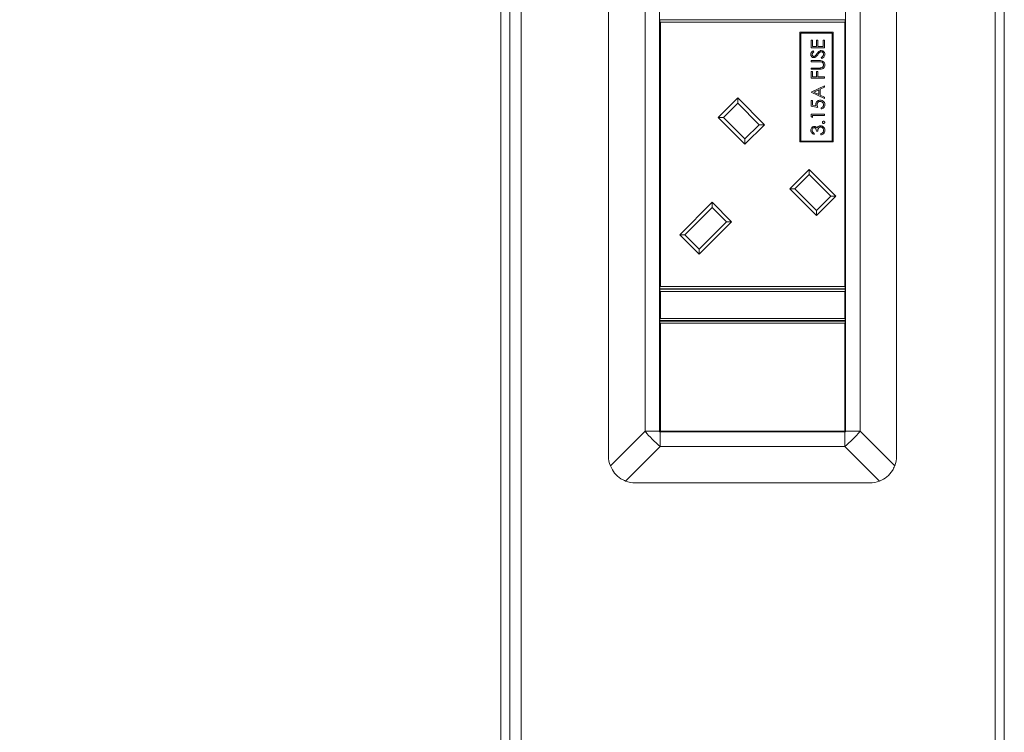
# Model space of a CAD drawing. Units: millimetres. Extents: x 470 to 882, y 3 to 283.
# Drawn here: x 519 to 528, y 96 to 102 of the extents above; entities that cross this region are included whole.
import ezdxf

# ---------------------------------------------------------------- set-up
doc = ezdxf.new("R2010")
doc.units = ezdxf.units.MM
doc.header["$PDSIZE"] = -1
doc.layers.add('DIMENSIONS', color=7, linetype='Continuous')
doc.styles.get("Standard").update_dxf_attribs({"font": 'arial.ttf'})
doc.dimstyles.new('ISO-25 - ab', dxfattribs={"dimtxt": 3, "dimasz": 2.5, "dimexe": 1.25, "dimexo": 0.625, "dimtad": 1, "dimdec": 0, "dimlfac": 25, "dimrnd": 5, "dimzin": 1, "dimtxsty": 'Standard', "dimcen": 2.5, "dimadec": 0, "dimazin": 0, "dimtfac": 1, "dimtdec": 0, "dimtmove": 0, "dimatfit": 3, "dimfxl": 1, "dimlwd": 15, "dimlwe": 15, "dimarcsym": 0})

# ---------------------------------------------------------------- blocks, each defined once
blk = doc.blocks.new('*D37')
at = {"layer": 'Defpoints', "color": 0, "lineweight": 15, "transparency": 16777216}
for p in [(505.2441, 116.3169), (493.2232, 86.6638), (525.2714, 86.6638)]:
    blk.add_point(p, dxfattribs=at)
at = {"layer": 'DIMENSIONS', "color": 0, "lineweight": 15, "transparency": 16777216}
for p, q in [((504.6191, 116.3169), (491.9732, 116.3169)), ((493.2232, 113.8169), (493.2232, 89.1638)), ((524.6464, 86.6638), (491.9732, 86.6638))]:
    blk.add_line(p, q, dxfattribs=at)
for points in [[(492.8065, 113.8169), (493.6398, 113.8169), (493.2232, 116.3169)], [(492.8065, 89.1638), (493.6398, 89.1638), (493.2232, 86.6638)]]:
    blk.add_solid(points, dxfattribs=at)
at = {"layer": 'DIMENSIONS', "color": 0, "lineweight": 15, "transparency": 16777216, "insert": (490.6756, 101.4904), "char_height": 3, "attachment_point": 5, "rotation": 90}
blk.add_mtext('740 [29,2"]', dxfattribs=at)

msp = doc.modelspace()

# ---------------------------------------------------------------- linework, layer by layer
at = {"color": 7, "linetype": 'Continuous', "lineweight": 15}
for p, q in [((523.6828, 87.6369), (523.6828, 115.0969)), ((523.5028, 87.8569), (523.5028, 109.1255)), ((523.5828, 87.8569), (523.5828, 109.1255)), ((527.9028, 109.1255), (527.9028, 87.8569)), ((527.9828, 109.1255), (527.9828, 87.8569)), ((524.4608, 107.7769), (524.4608, 98.3369)), ((527.0248, 107.7769), (527.0248, 98.3369)), ((524.7866, 107.5569), (524.7866, 98.5569)), ((524.9148, 98.5569), (524.9148, 107.5569)), ((526.5708, 98.5569), (526.5708, 107.5569)), ((526.699, 107.5569), (526.699, 98.5569)), ((524.9188, 102.2049), (524.9188, 102.2209)), ((524.9188, 102.2209), (526.5668, 102.2209)), ((524.9188, 99.8429), (524.9188, 102.2049)), ((524.9188, 102.2049), (524.9228, 102.2009)), ((524.9228, 102.2009), (524.9228, 99.8469)), ((526.5628, 102.2009), (524.9228, 102.2009)), ((526.5628, 102.2009), (526.5668, 102.2049)), ((526.5628, 99.8469), (526.5628, 102.2009)), ((526.5668, 102.2209), (526.5668, 102.2049)), ((526.5668, 102.2049), (526.5668, 99.8429)), ((526.4596, 102.1102), (526.1636, 102.1102)), ((526.1636, 102.1102), (526.1636, 101.1342)), ((526.4516, 102.1022), (526.1716, 102.1022)), ((526.1716, 102.1022), (526.1716, 101.1422)), ((526.4516, 101.1422), (526.4516, 102.1022)), ((526.4596, 101.1342), (526.4596, 102.1102)), ((526.2634, 102.0401), (526.2758, 102.0401)), ((526.2634, 101.9724), (526.2634, 102.0401)), ((526.2758, 102.0401), (526.2758, 101.9832)), ((526.2758, 101.9832), (526.3127, 101.9832)), ((526.3127, 102.0401), (526.325, 102.0401)), ((526.3127, 101.9832), (526.3127, 102.0401)), ((526.325, 102.0401), (526.325, 101.9832)), ((526.325, 101.9832), (526.3711, 101.9832)), ((526.3711, 102.0401), (526.3834, 102.0401)), ((526.3711, 101.9832), (526.3711, 102.0401)), ((526.3834, 102.0401), (526.3834, 101.9724)), ((526.3834, 101.9724), (526.2634, 101.9724)), ((526.2807, 101.9463), (526.2881, 101.9365)), ((526.2634, 101.8586), (526.3359, 101.8586)), ((526.2634, 101.8478), (526.2634, 101.8586)), ((526.3353, 101.8478), (526.2634, 101.8478)), ((526.3603, 101.877), (526.3542, 101.8872)), ((526.2634, 101.7924), (526.3353, 101.7924)), ((526.2634, 101.7817), (526.2634, 101.7924)), ((526.3359, 101.7817), (526.2634, 101.7817)), ((526.2634, 101.7601), (526.2758, 101.7601)), ((526.2634, 101.7017), (526.2634, 101.7601)), ((526.2758, 101.7601), (526.2758, 101.7124)), ((526.3127, 101.7601), (526.325, 101.7601)), ((526.3127, 101.7124), (526.3127, 101.7601)), ((526.325, 101.7601), (526.325, 101.7124)), ((526.3834, 101.7017), (526.2634, 101.7017)), ((526.2634, 101.5786), (526.3834, 101.634)), ((526.2758, 101.7124), (526.3127, 101.7124)), ((526.325, 101.7124), (526.3834, 101.7124)), ((526.3834, 101.7124), (526.3834, 101.7017)), ((526.3834, 101.634), (526.3834, 101.6223)), ((526.2634, 101.577), (526.2634, 101.5786)), ((526.3834, 101.5201), (526.2634, 101.577)), ((526.3327, 101.5988), (526.2868, 101.5777)), ((526.2868, 101.5777), (526.3327, 101.556)), ((526.3327, 101.556), (526.3327, 101.5988)), ((526.3834, 101.6223), (526.345, 101.6045)), ((526.345, 101.6045), (526.345, 101.5501)), ((526.345, 101.5501), (526.3834, 101.5319)), ((525.4378, 101.3528), (525.6103, 101.5254)), ((525.6103, 101.4801), (525.483, 101.3528)), ((525.6103, 101.5254), (525.8479, 101.2878)), ((525.6103, 101.5254), (525.6103, 101.4801)), ((525.8026, 101.2878), (525.6103, 101.4801)), ((526.2634, 101.5017), (526.2758, 101.5017)), ((526.2634, 101.4524), (526.2634, 101.5017)), ((526.2758, 101.5017), (526.2758, 101.4608)), ((526.2758, 101.4608), (526.3073, 101.4544)), ((526.3834, 101.5319), (526.3834, 101.5201)), ((526.3234, 101.4401), (526.2634, 101.4524)), ((526.2634, 101.3817), (526.3834, 101.3817)), ((526.2634, 101.3595), (526.2634, 101.3817)), ((526.3834, 101.3709), (526.2758, 101.3709)), ((526.2758, 101.3709), (526.2758, 101.3524)), ((526.3527, 101.4278), (526.3527, 101.4386)), ((526.3834, 101.3817), (526.3834, 101.3709)), ((525.6754, 101.1152), (525.4378, 101.3528)), ((525.4378, 101.3528), (525.483, 101.3528)), ((525.483, 101.3528), (525.6754, 101.1605)), ((525.8479, 101.2878), (525.6754, 101.1152)), ((525.6754, 101.1605), (525.8026, 101.2878)), ((525.8026, 101.2878), (525.8479, 101.2878)), ((526.2758, 101.3524), (526.2634, 101.3595)), ((526.2911, 101.2124), (526.2911, 101.2017)), ((526.3234, 101.2309), (526.3111, 101.2309)), ((526.3511, 101.197), (526.3511, 101.2078)), ((525.6754, 101.1605), (525.6754, 101.1152)), ((526.1636, 101.1342), (526.4596, 101.1342)), ((526.1716, 101.1422), (526.4516, 101.1422)), ((526.0742, 100.7164), (526.2467, 100.889)), ((526.2467, 100.889), (526.4843, 100.6514)), ((526.2467, 100.889), (526.2467, 100.8437)), ((526.2467, 100.8437), (526.1194, 100.7164)), ((526.439, 100.6514), (526.2467, 100.8437)), ((526.3118, 100.4788), (526.0742, 100.7164)), ((526.0742, 100.7164), (526.1194, 100.7164)), ((526.1194, 100.7164), (526.3118, 100.5241)), ((525.0941, 100.3077), (525.3826, 100.5962)), ((525.3826, 100.5962), (525.5551, 100.4237)), ((525.3826, 100.5962), (525.3826, 100.551)), ((526.4843, 100.6514), (526.3118, 100.4788)), ((526.3118, 100.5241), (526.439, 100.6514)), ((526.439, 100.6514), (526.4843, 100.6514)), ((525.3826, 100.551), (525.1394, 100.3077)), ((525.5099, 100.4237), (525.3826, 100.551)), ((526.3118, 100.5241), (526.3118, 100.4788)), ((525.5551, 100.4237), (525.2666, 100.1352)), ((525.2666, 100.1804), (525.5099, 100.4237)), ((525.5099, 100.4237), (525.5551, 100.4237)), ((525.2666, 100.1352), (525.0941, 100.3077)), ((525.0941, 100.3077), (525.1394, 100.3077)), ((525.1394, 100.3077), (525.2666, 100.1804)), ((525.2666, 100.1804), (525.2666, 100.1352)), ((524.9228, 99.8469), (524.9188, 99.8429)), ((524.9188, 99.8269), (524.9188, 99.8429)), ((526.5668, 99.8269), (524.9188, 99.8269)), ((524.9188, 99.8069), (524.9188, 99.8229)), ((524.9188, 99.8229), (526.5668, 99.8229)), ((524.9188, 99.5589), (524.9188, 99.8069)), ((524.9188, 99.8069), (524.9228, 99.8029)), ((524.9228, 99.8469), (526.5628, 99.8469)), ((524.9228, 99.8029), (524.9228, 99.5629)), ((526.5628, 99.8029), (524.9228, 99.8029)), ((526.5668, 99.8429), (526.5628, 99.8469)), ((526.5628, 99.8029), (526.5668, 99.8069)), ((526.5628, 99.5629), (526.5628, 99.8029)), ((526.5668, 99.8429), (526.5668, 99.8269)), ((526.5668, 99.8229), (526.5668, 99.8069)), ((526.5668, 99.8069), (526.5668, 99.5589)), ((524.9228, 99.5629), (524.9188, 99.5589)), ((524.9188, 99.5429), (524.9188, 99.5589)), ((526.5668, 99.5429), (524.9188, 99.5429)), ((524.9188, 99.5229), (524.9188, 99.5389)), ((524.9188, 99.5389), (526.5668, 99.5389)), ((524.9228, 99.5629), (526.5628, 99.5629)), ((526.5668, 99.5589), (526.5628, 99.5629)), ((526.5668, 99.5589), (526.5668, 99.5429)), ((526.5668, 99.5389), (526.5668, 99.5229)), ((524.9188, 98.5549), (524.9188, 99.5229)), ((524.9228, 99.5189), (524.9188, 99.5229)), ((524.9228, 99.5189), (524.9228, 98.5589)), ((526.5628, 99.5189), (524.9228, 99.5189)), ((526.5668, 99.5229), (526.5628, 99.5189)), ((526.5628, 98.5589), (526.5628, 99.5189)), ((526.5668, 99.5229), (526.5668, 98.5549)), ((524.4779, 98.2481), (524.7866, 98.5569)), ((524.7866, 98.5569), (524.9148, 98.5569)), ((524.9148, 98.5569), (524.9148, 98.5509)), ((524.9148, 98.5509), (524.9208, 98.5509)), ((524.9188, 98.5549), (524.9228, 98.5589)), ((526.5668, 98.5549), (524.9188, 98.5549)), ((524.9208, 98.5509), (524.9208, 98.4227)), ((524.9208, 98.5509), (526.5648, 98.5509)), ((524.9228, 98.5589), (526.5628, 98.5589)), ((526.5668, 98.5549), (526.5628, 98.5589)), ((526.5648, 98.4227), (526.5648, 98.5509)), ((526.5648, 98.5509), (526.5708, 98.5509)), ((526.5708, 98.5569), (526.699, 98.5569)), ((526.5708, 98.5509), (526.5708, 98.5569)), ((526.699, 98.5569), (527.0078, 98.2481)), ((524.9208, 98.4227), (524.612, 98.1139)), ((524.9208, 98.4227), (526.5648, 98.4227)), ((526.8736, 98.1139), (526.5648, 98.4227)), ((524.7008, 98.0969), (526.7848, 98.0969))]:
    msp.add_line(p, q, dxfattribs=at)
for centre, radius, start, end in [((525.562, 99.1981), 1.0062, 219.58849, 230.41151), ((525.9236, 99.1981), 1.0062, 309.58849, 320.41151), ((524.7008, 98.3369), 0.24, 180, 201.71061), ((526.7848, 98.3369), 0.24, 338.28939, 0), ((524.7008, 98.3369), 0.24, 248.28939, 270), ((526.7848, 98.3369), 0.24, 270, 291.71061)]:
    msp.add_arc(centre, radius, start, end, dxfattribs=at)
for points, knots in [([(526.2604, 101.9143), (526.2607, 101.918), (526.2615, 101.9254), (526.2685, 101.9369), (526.2761, 101.9427), (526.2807, 101.9463)], [0, 0, 0, 0, 0.27975, 0.559501, 1, 1, 1, 1]), ([(526.2884, 101.8847), (526.2841, 101.8852), (526.2756, 101.8863), (526.2663, 101.8945), (526.2612, 101.9043), (526.2607, 101.911), (526.2604, 101.9143)], [0, 0, 0, 0, 0.279553, 0.558798, 0.779378, 1, 1, 1, 1]), ([(526.2881, 101.9365), (526.2837, 101.9331), (526.2777, 101.9284), (526.2732, 101.9195), (526.2728, 101.9152), (526.2727, 101.9131)], [0, 0, 0, 0, 0.559818, 0.779848, 1, 1, 1, 1]), ([(526.2727, 101.9131), (526.2729, 101.9107), (526.2732, 101.9058), (526.277, 101.8999), (526.2821, 101.8961), (526.286, 101.8957), (526.2879, 101.8955)], [0, 0, 0, 0, 0.280274, 0.559931, 0.77992, 1, 1, 1, 1]), ([(526.2879, 101.8955), (526.2895, 101.8956), (526.2929, 101.8959), (526.2984, 101.8985), (526.3015, 101.9016), (526.3034, 101.9034)], [0, 0, 0, 0, 0.279946, 0.559774, 1, 1, 1, 1]), ([(526.3034, 101.9034), (526.3057, 101.9064), (526.3098, 101.9117), (526.3136, 101.9171), (526.3153, 101.9195)], [0, 0, 0, 0, 0.559906, 1, 1, 1, 1]), ([(526.323, 101.9111), (526.3202, 101.9072), (526.3153, 101.9002), (526.3093, 101.8941), (526.3066, 101.8914)], [0, 0, 0, 0, 0.560413, 1, 1, 1, 1]), ([(526.3153, 101.9195), (526.3209, 101.9271), (526.3287, 101.9375), (526.3431, 101.9465), (526.3504, 101.9474), (526.3541, 101.9478)], [0, 0, 0, 0, 0.560115, 0.780284, 1, 1, 1, 1]), ([(526.3421, 101.9327), (526.3381, 101.929), (526.3311, 101.9224), (526.3254, 101.9146), (526.323, 101.9111)], [0, 0, 0, 0, 0.559496, 1, 1, 1, 1]), ([(526.3539, 101.937), (526.3515, 101.9367), (526.3472, 101.9362), (526.3437, 101.9338), (526.3421, 101.9327)], [0, 0, 0, 0, 0.55899, 1, 1, 1, 1]), ([(526.3742, 101.9135), (526.3739, 101.9168), (526.3732, 101.9232), (526.3684, 101.9311), (526.3615, 101.9361), (526.3564, 101.9367), (526.3539, 101.937)], [0, 0, 0, 0, 0.280276, 0.560148, 0.780153, 1, 1, 1, 1]), ([(526.3541, 101.9478), (526.359, 101.9471), (526.3688, 101.9458), (526.3792, 101.9362), (526.3856, 101.9251), (526.3862, 101.9174), (526.3865, 101.9135)], [0, 0, 0, 0, 0.279183, 0.559085, 0.779446, 1, 1, 1, 1]), ([(526.3542, 101.8872), (526.3597, 101.8907), (526.3673, 101.8957), (526.3734, 101.9059), (526.374, 101.911), (526.3742, 101.9135)], [0, 0, 0, 0, 0.559321, 0.779782, 1, 1, 1, 1]), ([(526.3865, 101.9135), (526.3861, 101.9091), (526.3852, 101.9002), (526.3761, 101.8865), (526.3663, 101.8806), (526.3603, 101.877)], [0, 0, 0, 0, 0.27988, 0.559666, 1, 1, 1, 1]), ([(526.3066, 101.8914), (526.3035, 101.8893), (526.298, 101.8855), (526.2913, 101.885), (526.2884, 101.8847)], [0, 0, 0, 0, 0.55984, 1, 1, 1, 1]), ([(526.354, 101.8466), (526.3505, 101.847), (526.3443, 101.8478), (526.3381, 101.8478), (526.3353, 101.8478)], [0, 0, 0, 0, 0.559624, 1, 1, 1, 1]), ([(526.3359, 101.8586), (526.3426, 101.8585), (526.3559, 101.8583), (526.3736, 101.851), (526.3848, 101.8371), (526.386, 101.8265), (526.3865, 101.8213)], [0, 0, 0, 0, 0.2816547, 0.5601107, 0.7800798, 1, 1, 1, 1]), ([(526.3513, 101.7929), (526.355, 101.7937), (526.3623, 101.7952), (526.3717, 101.8055), (526.3733, 101.8149), (526.3742, 101.8207)], [0, 0, 0, 0, 0.281057, 0.560821, 1, 1, 1, 1]), ([(526.3742, 101.8207), (526.3739, 101.824), (526.3732, 101.8306), (526.3681, 101.8386), (526.3614, 101.8441), (526.3565, 101.8457), (526.354, 101.8466)], [0, 0, 0, 0, 0.2797867, 0.5593768, 0.7795688, 1, 1, 1, 1]), ([(526.3865, 101.8213), (526.3862, 101.8167), (526.3856, 101.8076), (526.3796, 101.7961), (526.3712, 101.7877), (526.3646, 101.7851), (526.3612, 101.7838)], [0, 0, 0, 0, 0.280221, 0.559914, 0.779952, 1, 1, 1, 1]), ([(526.3353, 101.7924), (526.3383, 101.7924), (526.3437, 101.7924), (526.349, 101.7927), (526.3513, 101.7929)], [0, 0, 0, 0, 0.560124, 1, 1, 1, 1]), ([(526.3612, 101.7838), (526.3565, 101.783), (526.3481, 101.7817), (526.3397, 101.7817), (526.3359, 101.7817)], [0, 0, 0, 0, 0.559499, 1, 1, 1, 1]), ([(526.305, 101.4685), (526.3056, 101.4742), (526.3068, 101.4857), (526.3176, 101.4983), (526.3308, 101.5054), (526.3397, 101.506), (526.3442, 101.5063)], [0, 0, 0, 0, 0.279688, 0.559025, 0.779292, 1, 1, 1, 1]), ([(526.3073, 101.4544), (526.3066, 101.457), (526.3053, 101.4616), (526.3051, 101.4664), (526.305, 101.4685)], [0, 0, 0, 0, 0.5600642, 1, 1, 1, 1]), ([(526.3438, 101.4955), (526.3396, 101.4951), (526.3313, 101.4942), (526.3223, 101.4861), (526.3179, 101.4763), (526.3175, 101.4698), (526.3173, 101.4666)], [0, 0, 0, 0, 0.279539, 0.558617, 0.779047, 1, 1, 1, 1]), ([(526.3173, 101.4666), (526.3178, 101.4615), (526.3188, 101.4524), (526.322, 101.4439), (526.3234, 101.4401)], [0, 0, 0, 0, 0.559416, 1, 1, 1, 1]), ([(526.3742, 101.465), (526.3737, 101.4695), (526.3726, 101.4785), (526.3644, 101.4886), (526.3544, 101.4946), (526.3473, 101.4952), (526.3438, 101.4955)], [0, 0, 0, 0, 0.279617, 0.559357, 0.779559, 1, 1, 1, 1]), ([(526.3442, 101.5063), (526.3505, 101.5056), (526.3629, 101.5042), (526.3774, 101.4934), (526.3854, 101.4791), (526.3862, 101.4693), (526.3865, 101.4644)], [0, 0, 0, 0, 0.279864, 0.559271, 0.779424, 1, 1, 1, 1]), ([(526.3527, 101.4386), (526.3561, 101.4395), (526.3628, 101.4414), (526.3697, 101.4487), (526.3735, 101.4569), (526.374, 101.4623), (526.3742, 101.465)], [0, 0, 0, 0, 0.28005, 0.559166, 0.779583, 1, 1, 1, 1]), ([(526.3865, 101.4644), (526.386, 101.4593), (526.3849, 101.449), (526.3758, 101.4374), (526.3646, 101.4302), (526.3566, 101.4286), (526.3527, 101.4278)], [0, 0, 0, 0, 0.279625, 0.559019, 0.77938, 1, 1, 1, 1]), ([(526.365, 101.3086), (526.3652, 101.3101), (526.3655, 101.313), (526.3682, 101.3162), (526.3715, 101.3183), (526.3738, 101.3185), (526.375, 101.3186)], [0, 0, 0, 0, 0.279602, 0.559212, 0.779475, 1, 1, 1, 1]), ([(526.375, 101.2986), (526.3735, 101.2987), (526.3706, 101.2991), (526.3673, 101.3018), (526.3653, 101.3051), (526.3651, 101.3074), (526.365, 101.3086)], [0, 0, 0, 0, 0.279576, 0.559284, 0.779552, 1, 1, 1, 1]), ([(526.375, 101.3186), (526.3765, 101.3184), (526.3794, 101.3181), (526.3827, 101.3153), (526.3847, 101.312), (526.3849, 101.3097), (526.385, 101.3086)], [0, 0, 0, 0, 0.279469, 0.559358, 0.779674, 1, 1, 1, 1]), ([(526.385, 101.3086), (526.3848, 101.3071), (526.3844, 101.3042), (526.3817, 101.3009), (526.3785, 101.2989), (526.3761, 101.2987), (526.375, 101.2986)], [0, 0, 0, 0, 0.279581, 0.559143, 0.779575, 1, 1, 1, 1]), ([(526.2604, 101.2374), (526.2609, 101.2422), (526.2619, 101.2519), (526.2696, 101.2636), (526.2801, 101.2709), (526.2877, 101.2719), (526.2916, 101.2724)], [0, 0, 0, 0, 0.280085, 0.559868, 0.780099, 1, 1, 1, 1]), ([(526.2911, 101.2017), (526.2865, 101.203), (526.2773, 101.2058), (526.2671, 101.215), (526.2613, 101.2261), (526.2607, 101.2336), (526.2604, 101.2374)], [0, 0, 0, 0, 0.280288, 0.55968, 0.779747, 1, 1, 1, 1]), ([(526.2915, 101.2617), (526.2884, 101.261), (526.2821, 101.2598), (526.2743, 101.2506), (526.2733, 101.2425), (526.2727, 101.2375)], [0, 0, 0, 0, 0.278859, 0.560074, 1, 1, 1, 1]), ([(526.2727, 101.2375), (526.2729, 101.2344), (526.2734, 101.2282), (526.2794, 101.2182), (526.2867, 101.2146), (526.2911, 101.2124)], [0, 0, 0, 0, 0.280636, 0.560364, 1, 1, 1, 1]), ([(526.3111, 101.2309), (526.3105, 101.2377), (526.3096, 101.2478), (526.3025, 101.2578), (526.2966, 101.2612), (526.2932, 101.2615), (526.2915, 101.2617)], [0, 0, 0, 0, 0.499418, 0.749016, 0.874544, 1, 1, 1, 1]), ([(526.2916, 101.2724), (526.2943, 101.2722), (526.2999, 101.2718), (526.3091, 101.2675), (526.3135, 101.2619), (526.3162, 101.2584)], [0, 0, 0, 0, 0.280508, 0.560792, 1, 1, 1, 1]), ([(526.3162, 101.2584), (526.3177, 101.2612), (526.3203, 101.2662), (526.3246, 101.2698), (526.3265, 101.2714)], [0, 0, 0, 0, 0.559795, 1, 1, 1, 1]), ([(526.3488, 101.2678), (526.3467, 101.2676), (526.3426, 101.2673), (526.335, 101.2635), (526.3247, 101.2524), (526.3239, 101.2395), (526.3234, 101.2309)], [0, 0, 0, 0, 0.125587, 0.251191, 0.500605, 1, 1, 1, 1]), ([(526.3265, 101.2714), (526.3302, 101.2737), (526.3367, 101.2778), (526.3444, 101.2783), (526.3478, 101.2786)], [0, 0, 0, 0, 0.559419, 1, 1, 1, 1]), ([(526.3478, 101.2786), (526.3537, 101.2777), (526.3655, 101.276), (526.3784, 101.2647), (526.3854, 101.251), (526.3862, 101.2417), (526.3865, 101.2371)], [0, 0, 0, 0, 0.279304, 0.558838, 0.779277, 1, 1, 1, 1]), ([(526.3742, 101.2373), (526.3739, 101.2414), (526.3734, 101.2497), (526.3672, 101.2598), (526.3586, 101.2666), (526.3521, 101.2674), (526.3488, 101.2678)], [0, 0, 0, 0, 0.280599, 0.560151, 0.780303, 1, 1, 1, 1]), ([(526.3865, 101.2371), (526.386, 101.2316), (526.3851, 101.2206), (526.3759, 101.2076), (526.3637, 101.2), (526.3553, 101.198), (526.3511, 101.197)], [0, 0, 0, 0, 0.279886, 0.558979, 0.779263, 1, 1, 1, 1]), ([(526.3511, 101.2078), (526.3546, 101.2089), (526.3609, 101.2109), (526.3656, 101.2153), (526.3677, 101.2172)], [0, 0, 0, 0, 0.560694, 1, 1, 1, 1]), ([(526.3677, 101.2172), (526.3699, 101.2207), (526.3737, 101.2268), (526.3741, 101.2341), (526.3742, 101.2373)], [0, 0, 0, 0, 0.558748, 1, 1, 1, 1]), ([(524.4779, 98.2481), (524.4891, 98.226), (524.5116, 98.1816), (524.5623, 98.1371), (524.5983, 98.1203), (524.612, 98.1139)], [0, 0, 0, 0, 0.3824064, 0.7652988, 1, 1, 1, 1]), ([(526.8736, 98.1139), (526.8958, 98.1252), (526.9401, 98.1477), (526.9846, 98.1983), (527.0014, 98.2344), (527.0078, 98.2481)], [0, 0, 0, 0, 0.382406, 0.765299, 1, 1, 1, 1])]:
    msp.add_open_spline(points, degree=3, knots=knots, dxfattribs=at)

# ---------------------------------------------------------------- dimensions: what is measured, and where the dimension line sits
at = {"layer": 'DIMENSIONS', "lineweight": 15}
dim = msp.add_linear_dim(base=(493.2232, 86.6638), p1=(505.2441, 116.3169), p2=(525.2714, 86.6638), angle=90, dimstyle='ISO-25 - ab', dxfattribs=at)
dim.commit()
dim.dimension.update_dxf_attribs({"geometry": '*D37', "text_midpoint": (490.6756, 101.4904)})

doc.saveas('drawing.dxf')
